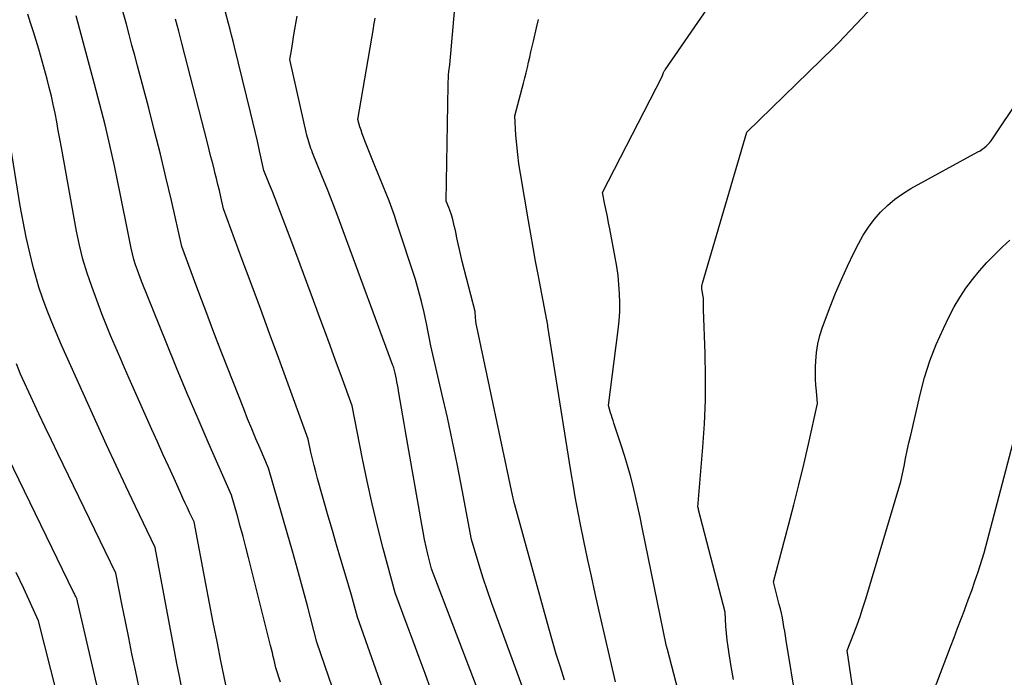
# Model space of a CAD drawing. Units: inches. Extents: x 2612369 to 2615133, y 1504482 to 1507367.
# Drawn here: x 2614748 to 2614848, y 1504852 to 1504919 of the extents above; entities that cross this region are included whole.
import ezdxf

# ---------------------------------------------------------------- set-up
doc = ezdxf.new("R2010")
doc.units = ezdxf.units.IN
doc.header["$MEASUREMENT"] = 0
doc.layers.add('Tile_2735_03_NE_contour_2ft', color=81, linetype='Continuous')

msp = doc.modelspace()

# ---------------------------------------------------------------- linework, layer by layer
at = {"layer": 'Tile_2735_03_NE_contour_2ft'}
for points in [[(2614817.619, 1504840.815, 7948), (2614813.89, 1504855.05, 7948), (2614813.866, 1504855.155, 7948), (2614813.854, 1504855.208, 7948), (2614813.842, 1504855.261, 7948), (2614813.831, 1504855.314, 7948), (2614813.819, 1504855.366, 7948), (2614811.357, 1504867.379, 7948), (2614811.136, 1504868.429, 7948), (2614810.907, 1504869.478, 7948), (2614810.666, 1504870.524, 7948), (2614810.418, 1504871.568, 7948), (2614810.151, 1504872.608, 7948), (2614809.868, 1504873.643, 7948), (2614809.56, 1504874.67, 7948), (2614809.235, 1504875.693, 7948), (2614808.494, 1504877.932, 7948), (2614808.408, 1504878.194, 7948), (2614808.323, 1504878.457, 7948), (2614808.24, 1504878.72, 7948), (2614808.158, 1504878.983, 7948), (2614807.93, 1504879.72, 7948), (2614808.924, 1504887.348, 7948), (2614809.018, 1504888.265, 7948), (2614809.079, 1504889.183, 7948), (2614809.089, 1504890.103, 7948), (2614809.065, 1504891.024, 7948), (2614808.998, 1504891.944, 7948), (2614808.905, 1504892.861, 7948), (2614808.775, 1504893.773, 7948), (2614808.621, 1504894.683, 7948), (2614808.067, 1504897.578, 7948), (2614807.949, 1504898.189, 7948), (2614807.83, 1504898.8, 7948), (2614807.709, 1504899.41, 7948), (2614807.586, 1504900.02, 7948), (2614807.34, 1504901.24, 7948), (2614813.379, 1504912.961, 7948), (2614813.411, 1504913.058, 7948), (2614813.432, 1504913.165, 7948), (2614813.504, 1504913.351, 7948), (2614813.54, 1504913.429, 7948), (2614813.578, 1504913.505, 7948), (2614813.622, 1504913.578, 7948), (2614813.668, 1504913.65, 7948), (2614822.234, 1504926.078, 7948)], [(2614820.581, 1504852.014, 7950), (2614820.34, 1504853.345, 7950), (2614820.124, 1504854.615, 7950), (2614820.019, 1504855.315, 7950), (2614819.929, 1504856.016, 7950), (2614819.863, 1504856.72, 7950), (2614819.814, 1504857.426, 7950), (2614819.74, 1504858.84, 7950), (2614817.05, 1504869.191, 7950), (2614817.045, 1504869.208, 7950), (2614817.041, 1504869.225, 7950), (2614817.037, 1504869.242, 7950), (2614817.033, 1504869.259, 7950), (2614817.008, 1504869.361, 7950), (2614817, 1504869.402, 7950), (2614816.98, 1504869.46, 7950), (2614817.49, 1504875.513, 7950), (2614817.645, 1504877.879, 7950), (2614817.744, 1504880.246, 7950), (2614817.757, 1504882.615, 7950), (2614817.712, 1504884.985, 7950), (2614817.548, 1504889.418, 7950), (2614817.543, 1504889.572, 7950), (2614817.54, 1504889.728, 7950), (2614817.539, 1504889.883, 7950), (2614817.539, 1504890.038, 7950), (2614817.54, 1504890.227, 7950), (2614817.541, 1504890.288, 7950), (2614817.54, 1504890.348, 7950), (2614817.539, 1504890.408, 7950), (2614817.537, 1504890.468, 7950), (2614817.534, 1504890.528, 7950), (2614817.528, 1504890.588, 7950), (2614817.521, 1504890.648, 7950), (2614817.511, 1504890.708, 7950), (2614817.43, 1504891.15, 7950), (2614817.387, 1504891.468, 7950), (2614817.375, 1504891.626, 7950), (2614817.377, 1504891.783, 7950), (2614817.398, 1504891.939, 7950), (2614817.434, 1504892.094, 7950), (2614821.92, 1504907.34, 7950), (2614830.683, 1504915.869, 7950), (2614830.746, 1504915.93, 7950), (2614830.808, 1504915.992, 7950), (2614830.87, 1504916.054, 7950), (2614830.932, 1504916.116, 7950), (2614830.993, 1504916.179, 7950), (2614831.053, 1504916.242, 7950), (2614831.114, 1504916.306, 7950), (2614831.174, 1504916.37, 7950), (2614837.72, 1504923.316, 7950)], [(2614803.507, 1504851.972, 7944), (2614803.077, 1504853.277, 7944), (2614802.662, 1504854.587, 7944), (2614802.27, 1504855.903, 7944), (2614801.894, 1504857.225, 7944), (2614798.46, 1504869.69, 7944), (2614798.443, 1504869.768, 7944), (2614798.368, 1504870.08, 7944), (2614798.335, 1504870.223, 7944), (2614798.301, 1504870.367, 7944), (2614798.27, 1504870.51, 7944), (2614798.238, 1504870.654, 7944), (2614794.691, 1504887.352, 7944), (2614794.632, 1504887.661, 7944), (2614794.58, 1504887.97, 7944), (2614794.539, 1504888.281, 7944), (2614794.505, 1504888.594, 7944), (2614794.45, 1504889.22, 7944), (2614793.156, 1504894.271, 7944), (2614793.009, 1504894.869, 7944), (2614792.867, 1504895.468, 7944), (2614792.736, 1504896.069, 7944), (2614792.61, 1504896.672, 7944), (2614792.501, 1504897.223, 7944), (2614792.432, 1504897.55, 7944), (2614792.359, 1504897.877, 7944), (2614792.28, 1504898.202, 7944), (2614792.197, 1504898.525, 7944), (2614792.076, 1504898.977, 7944), (2614792.048, 1504899.073, 7944), (2614792.018, 1504899.17, 7944), (2614791.984, 1504899.265, 7944), (2614791.948, 1504899.359, 7944), (2614791.91, 1504899.453, 7944), (2614791.872, 1504899.546, 7944), (2614791.833, 1504899.639, 7944), (2614791.794, 1504899.732, 7944), (2614791.52, 1504900.38, 7944), (2614791.727, 1504912.084, 7944), (2614791.738, 1504912.43, 7944), (2614791.755, 1504912.775, 7944), (2614791.782, 1504913.119, 7944), (2614791.815, 1504913.463, 7944), (2614791.89, 1504914.15, 7944), (2614792.578, 1504921.871, 7944)], [(2614769.56, 1504850.04, 7930), (2614768.773, 1504853.92, 7930), (2614768.383, 1504855.861, 7930), (2614767.998, 1504857.802, 7930), (2614767.62, 1504859.746, 7930), (2614767.247, 1504861.69, 7930), (2614766.06, 1504867.95, 7930), (2614765.606, 1504868.905, 7930), (2614765.381, 1504869.383, 7930), (2614765.156, 1504869.861, 7930), (2614764.934, 1504870.341, 7930), (2614764.714, 1504870.822, 7930), (2614764.027, 1504872.333, 7930), (2614763.465, 1504873.57, 7930), (2614762.905, 1504874.809, 7930), (2614762.348, 1504876.048, 7930), (2614761.793, 1504877.288, 7930), (2614759.486, 1504882.454, 7930), (2614759.008, 1504883.536, 7930), (2614758.537, 1504884.621, 7930), (2614758.076, 1504885.71, 7930), (2614757.621, 1504886.802, 7930), (2614756.72, 1504888.99, 7930), (2614755.709, 1504891.726, 7930), (2614755.24, 1504893.104, 7930), (2614754.82, 1504894.496, 7930), (2614754.475, 1504895.907, 7930), (2614754.179, 1504897.332, 7930), (2614752.655, 1504905.778, 7930), (2614752.496, 1504906.649, 7930), (2614752.335, 1504907.519, 7930), (2614752.17, 1504908.388, 7930), (2614752.002, 1504909.257, 7930), (2614751.823, 1504910.124, 7930), (2614751.632, 1504910.988, 7930), (2614751.422, 1504911.847, 7930), (2614751.2, 1504912.703, 7930), (2614750.38, 1504915.73, 7930), (2614749.813, 1504917.491, 7930), (2614749.529, 1504918.372, 7930), (2614749.244, 1504919.252, 7930)], [(2614780.278, 1504850.514, 7934), (2614779.678, 1504852.274, 7934), (2614778.47, 1504855.79, 7934), (2614777.503, 1504859.484, 7934), (2614777.012, 1504861.328, 7934), (2614776.512, 1504863.171, 7934), (2614775.998, 1504865.009, 7934), (2614775.475, 1504866.845, 7934), (2614773.59, 1504873.37, 7934), (2614772.725, 1504875.362, 7934), (2614772.297, 1504876.36, 7934), (2614771.878, 1504877.361, 7934), (2614771.469, 1504878.367, 7934), (2614771.068, 1504879.376, 7934), (2614768.93, 1504884.843, 7934), (2614768.391, 1504886.233, 7934), (2614767.856, 1504887.626, 7934), (2614767.328, 1504889.021, 7934), (2614766.805, 1504890.417, 7934), (2614766.241, 1504891.936, 7934), (2614766.004, 1504892.575, 7934), (2614765.767, 1504893.214, 7934), (2614765.53, 1504893.853, 7934), (2614765.293, 1504894.492, 7934), (2614764.82, 1504895.77, 7934), (2614763.757, 1504900.446, 7934), (2614763.214, 1504902.781, 7934), (2614762.654, 1504905.112, 7934), (2614762.07, 1504907.437, 7934), (2614761.469, 1504909.757, 7934), (2614760.341, 1504914.024, 7934), (2614760.061, 1504915.083, 7934), (2614759.779, 1504916.143, 7934), (2614759.496, 1504917.201, 7934), (2614759.213, 1504918.259, 7934), (2614758.838, 1504919.653, 7934)], [(2614789.991, 1504851.003, 7938), (2614789.399, 1504852.636, 7938), (2614788.802, 1504854.268, 7938), (2614788.198, 1504855.898, 7938), (2614787.591, 1504857.526, 7938), (2614786.37, 1504860.78, 7938), (2614785.164, 1504865.275, 7938), (2614784.585, 1504867.527, 7938), (2614784.038, 1504869.788, 7938), (2614783.538, 1504872.059, 7938), (2614783.07, 1504874.337, 7938), (2614782.03, 1504879.69, 7938), (2614780.915, 1504882.742, 7938), (2614780.357, 1504884.268, 7938), (2614779.797, 1504885.793, 7938), (2614779.237, 1504887.318, 7938), (2614778.676, 1504888.843, 7938), (2614778.462, 1504889.423, 7938), (2614777.792, 1504891.237, 7938), (2614777.118, 1504893.05, 7938), (2614776.442, 1504894.861, 7938), (2614775.762, 1504896.672, 7938), (2614774.806, 1504899.212, 7938), (2614774.535, 1504899.925, 7938), (2614774.259, 1504900.637, 7938), (2614773.979, 1504901.347, 7938), (2614773.694, 1504902.055, 7938), (2614773.12, 1504903.47, 7938), (2614772.681, 1504905.437, 7938), (2614772.459, 1504906.42, 7938), (2614772.232, 1504907.402, 7938), (2614771.999, 1504908.382, 7938), (2614771.762, 1504909.361, 7938), (2614770.142, 1504915.959, 7938), (2614769.996, 1504916.546, 7938), (2614769.847, 1504917.133, 7938), (2614769.693, 1504917.718, 7938), (2614769.537, 1504918.302, 7938), (2614769.22, 1504919.47, 7938)], [(2614774.788, 1504851.775, 7932), (2614774.32, 1504853.22, 7932), (2614774.15, 1504853.97, 7932), (2614774.064, 1504854.344, 7932), (2614773.976, 1504854.718, 7932), (2614773.885, 1504855.092, 7932), (2614773.793, 1504855.465, 7932), (2614771.552, 1504864.369, 7932), (2614771.283, 1504865.418, 7932), (2614771.009, 1504866.466, 7932), (2614770.726, 1504867.511, 7932), (2614770.437, 1504868.555, 7932), (2614769.85, 1504870.64, 7932), (2614767.582, 1504875.778, 7932), (2614766.461, 1504878.353, 7932), (2614765.357, 1504880.935, 7932), (2614764.279, 1504883.527, 7932), (2614763.218, 1504886.127, 7932), (2614760.74, 1504892.29, 7932), (2614760.337, 1504893.378, 7932), (2614760.149, 1504893.926, 7932), (2614759.979, 1504894.479, 7932), (2614759.835, 1504895.04, 7932), (2614759.709, 1504895.605, 7932), (2614759.406, 1504897.133, 7932), (2614759.139, 1504898.465, 7932), (2614758.869, 1504899.797, 7932), (2614758.593, 1504901.128, 7932), (2614758.314, 1504902.458, 7932), (2614757.998, 1504903.945, 7932), (2614757.541, 1504906.013, 7932), (2614757.061, 1504908.077, 7932), (2614756.546, 1504910.131, 7932), (2614756.008, 1504912.18, 7932), (2614754.13, 1504919.1, 7932)], [(2614787.319, 1504844.846, 7936), (2614782.58, 1504858.32, 7936), (2614782.382, 1504859.061, 7936), (2614782.281, 1504859.431, 7936), (2614782.178, 1504859.801, 7936), (2614782.073, 1504860.17, 7936), (2614781.965, 1504860.538, 7936), (2614781.32, 1504862.715, 7936), (2614780.89, 1504864.172, 7936), (2614780.463, 1504865.63, 7936), (2614780.04, 1504867.089, 7936), (2614779.62, 1504868.548, 7936), (2614778.533, 1504872.341, 7936), (2614778.352, 1504872.999, 7936), (2614778.179, 1504873.658, 7936), (2614778.019, 1504874.321, 7936), (2614777.868, 1504874.986, 7936), (2614777.58, 1504876.32, 7936), (2614774.605, 1504884.469, 7936), (2614773.681, 1504886.991, 7936), (2614772.756, 1504889.513, 7936), (2614771.827, 1504892.033, 7936), (2614770.896, 1504894.552, 7936), (2614769.03, 1504899.59, 7936), (2614768.754, 1504900.816, 7936), (2614768.613, 1504901.429, 7936), (2614768.469, 1504902.041, 7936), (2614768.32, 1504902.652, 7936), (2614768.169, 1504903.262, 7936), (2614768.121, 1504903.451, 7936), (2614767.943, 1504904.155, 7936), (2614767.764, 1504904.858, 7936), (2614767.584, 1504905.562, 7936), (2614767.404, 1504906.266, 7936), (2614764.827, 1504916.319, 7936), (2614764.509, 1504917.543, 7936), (2614764.188, 1504918.767, 7936)], [(2614795.439, 1504849.118, 7940), (2614790.06, 1504863.21, 7940), (2614789.691, 1504864.695, 7940), (2614789.514, 1504865.439, 7940), (2614789.349, 1504866.185, 7940), (2614789.2, 1504866.935, 7940), (2614789.062, 1504867.687, 7940), (2614787.439, 1504877.104, 7940), (2614787.304, 1504877.888, 7940), (2614787.169, 1504878.671, 7940), (2614787.034, 1504879.455, 7940), (2614786.9, 1504880.238, 7940), (2614786.733, 1504881.212, 7940), (2614786.68, 1504881.508, 7940), (2614786.624, 1504881.804, 7940), (2614786.564, 1504882.098, 7940), (2614786.501, 1504882.393, 7940), (2614786.37, 1504882.98, 7940), (2614786.311, 1504883.245, 7940), (2614786.279, 1504883.377, 7940), (2614786.243, 1504883.508, 7940), (2614786.202, 1504883.637, 7940), (2614786.158, 1504883.765, 7940), (2614781.135, 1504897.359, 7940), (2614780.612, 1504898.756, 7940), (2614780.08, 1504900.15, 7940), (2614779.535, 1504901.539, 7940), (2614778.983, 1504902.925, 7940), (2614778.04, 1504905.257, 7940), (2614777.954, 1504905.475, 7940), (2614777.871, 1504905.694, 7940), (2614777.792, 1504905.914, 7940), (2614777.715, 1504906.135, 7940), (2614777.645, 1504906.358, 7940), (2614777.578, 1504906.582, 7940), (2614777.519, 1504906.808, 7940), (2614777.464, 1504907.035, 7940), (2614775.74, 1504914.68, 7940), (2614775.891, 1504915.581, 7940), (2614775.965, 1504916.031, 7940), (2614776.04, 1504916.481, 7940), (2614776.114, 1504916.932, 7940), (2614776.188, 1504917.382, 7940), (2614776.464, 1504919.076, 7940)], [(2614800.65, 1504847.41, 7942), (2614796.617, 1504858.418, 7942), (2614796.158, 1504859.7, 7942), (2614795.714, 1504860.986, 7942), (2614795.29, 1504862.279, 7942), (2614794.88, 1504863.577, 7942), (2614794.08, 1504866.18, 7942), (2614793.15, 1504871.208, 7942), (2614792.681, 1504873.646, 7942), (2614792.188, 1504876.079, 7942), (2614791.66, 1504878.505, 7942), (2614791.108, 1504880.926, 7942), (2614789.97, 1504885.76, 7942), (2614789.548, 1504888.01, 7942), (2614789.315, 1504889.129, 7942), (2614789.054, 1504890.241, 7942), (2614788.75, 1504891.342, 7942), (2614788.418, 1504892.436, 7942), (2614786.559, 1504898.147, 7942), (2614786.304, 1504898.903, 7942), (2614786.039, 1504899.655, 7942), (2614785.757, 1504900.401, 7942), (2614785.465, 1504901.143, 7942), (2614785.165, 1504901.882, 7942), (2614784.865, 1504902.621, 7942), (2614784.567, 1504903.361, 7942), (2614784.269, 1504904.101, 7942), (2614783.318, 1504906.465, 7942), (2614783.183, 1504906.816, 7942), (2614783.054, 1504907.17, 7942), (2614782.936, 1504907.527, 7942), (2614782.824, 1504907.887, 7942), (2614782.61, 1504908.61, 7942), (2614784.176, 1504917.801, 7942), (2614784.236, 1504918.151, 7942), (2614784.296, 1504918.501, 7942), (2614784.357, 1504918.851, 7942)], [(2614808.64, 1504851.78, 7946), (2614807.001, 1504858.932, 7946), (2614806.6, 1504860.707, 7946), (2614806.207, 1504862.483, 7946), (2614805.824, 1504864.262, 7946), (2614805.449, 1504866.043, 7946), (2614805.072, 1504867.862, 7946), (2614804.897, 1504868.735, 7946), (2614804.729, 1504869.609, 7946), (2614804.571, 1504870.486, 7946), (2614804.42, 1504871.363, 7946), (2614804.13, 1504873.12, 7946), (2614801.819, 1504887.713, 7946), (2614801.807, 1504887.787, 7946), (2614801.795, 1504887.861, 7946), (2614801.783, 1504887.935, 7946), (2614801.771, 1504888.009, 7946), (2614801.746, 1504888.157, 7946), (2614801.732, 1504888.237, 7946), (2614801.7, 1504888.35, 7946), (2614800.819, 1504892.964, 7946), (2614800.566, 1504894.316, 7946), (2614800.318, 1504895.669, 7946), (2614800.079, 1504897.024, 7946), (2614799.846, 1504898.379, 7946), (2614799.039, 1504903.158, 7946), (2614798.892, 1504904.125, 7946), (2614798.764, 1504905.093, 7946), (2614798.666, 1504906.064, 7946), (2614798.587, 1504907.039, 7946), (2614798.46, 1504908.99, 7946), (2614799.345, 1504912.287, 7946), (2614799.483, 1504912.813, 7946), (2614799.616, 1504913.34, 7946), (2614799.742, 1504913.869, 7946), (2614799.863, 1504914.398, 7946), (2614799.982, 1504914.929, 7946), (2614800.102, 1504915.459, 7946), (2614800.224, 1504915.989, 7946), (2614800.348, 1504916.519, 7946), (2614800.672, 1504917.896, 7946), (2614800.88, 1504918.722, 7946)], [(2614826.94, 1504849.642, 7952), (2614825.899, 1504855.983, 7952), (2614825.824, 1504856.44, 7952), (2614825.748, 1504856.897, 7952), (2614825.671, 1504857.354, 7952), (2614825.594, 1504857.811, 7952), (2614825.511, 1504858.266, 7952), (2614825.419, 1504858.72, 7952), (2614825.316, 1504859.171, 7952), (2614825.205, 1504859.621, 7952), (2614824.61, 1504861.9, 7952), (2614826.145, 1504867.626, 7952), (2614826.677, 1504869.666, 7952), (2614827.193, 1504871.71, 7952), (2614827.682, 1504873.76, 7952), (2614828.153, 1504875.815, 7952), (2614829.07, 1504879.93, 7952), (2614828.953, 1504881.162, 7952), (2614828.905, 1504881.778, 7952), (2614828.874, 1504882.395, 7952), (2614828.865, 1504883.013, 7952), (2614828.872, 1504883.631, 7952), (2614828.888, 1504884.182, 7952), (2614828.959, 1504885.067, 7952), (2614829.088, 1504885.94, 7952), (2614829.303, 1504886.797, 7952), (2614829.575, 1504887.642, 7952), (2614830.345, 1504889.676, 7952), (2614830.896, 1504891.066, 7952), (2614831.475, 1504892.443, 7952), (2614832.097, 1504893.802, 7952), (2614832.747, 1504895.148, 7952), (2614833.208, 1504896.066, 7952), (2614833.685, 1504896.919, 7952), (2614834.206, 1504897.741, 7952), (2614834.797, 1504898.514, 7952), (2614835.433, 1504899.255, 7952), (2614836.134, 1504899.935, 7952), (2614836.872, 1504900.565, 7952), (2614837.666, 1504901.123, 7952), (2614838.499, 1504901.632, 7952), (2614845.277, 1504905.34, 7952), (2614845.494, 1504905.467, 7952), (2614845.703, 1504905.604, 7952), (2614845.904, 1504905.753, 7952), (2614846.099, 1504905.912, 7952), (2614846.281, 1504906.083, 7952), (2614846.453, 1504906.264, 7952), (2614846.61, 1504906.458, 7952), (2614846.758, 1504906.661, 7952), (2614854.799, 1504918.702, 7952)], [(2614764.825, 1504851.11, 7928), (2614764.573, 1504852.381, 7928), (2614764.326, 1504853.653, 7928), (2614764.082, 1504854.926, 7928), (2614762.11, 1504865.37, 7928), (2614760.131, 1504869.508, 7928), (2614759.149, 1504871.581, 7928), (2614758.176, 1504873.658, 7928), (2614757.217, 1504875.741, 7928), (2614756.267, 1504877.829, 7928), (2614752.66, 1504885.83, 7928), (2614751.67, 1504888.146, 7928), (2614751.2, 1504889.312, 7928), (2614750.764, 1504890.49, 7928), (2614750.379, 1504891.686, 7928), (2614750.027, 1504892.894, 7928), (2614749.841, 1504893.586, 7928), (2614749.447, 1504895.154, 7928), (2614749.086, 1504896.728, 7928), (2614748.772, 1504898.313, 7928), (2614748.491, 1504899.905, 7928), (2614746.5, 1504912.31, 7928)], [(2614833.73, 1504843.642, 7954), (2614832.06, 1504854.95, 7954), (2614832.732, 1504856.673, 7954), (2614833.057, 1504857.538, 7954), (2614833.368, 1504858.408, 7954), (2614833.658, 1504859.285, 7954), (2614833.934, 1504860.167, 7954), (2614837.49, 1504872.04, 7954), (2614837.808, 1504873.599, 7954), (2614837.97, 1504874.377, 7954), (2614838.136, 1504875.155, 7954), (2614838.307, 1504875.932, 7954), (2614838.483, 1504876.707, 7954), (2614839.435, 1504880.843, 7954), (2614839.891, 1504882.555, 7954), (2614840.423, 1504884.241, 7954), (2614841.068, 1504885.886, 7954), (2614841.788, 1504887.505, 7954), (2614842.366, 1504888.694, 7954), (2614842.886, 1504889.679, 7954), (2614843.446, 1504890.639, 7954), (2614844.067, 1504891.561, 7954), (2614844.728, 1504892.457, 7954), (2614845.439, 1504893.316, 7954), (2614846.175, 1504894.153, 7954), (2614846.948, 1504894.956, 7954), (2614847.746, 1504895.735, 7954), (2614848.486, 1504896.426, 7954)], [(2614761.86, 1504844.69, 7926), (2614760.119, 1504852.977, 7926), (2614759.78, 1504854.61, 7926), (2614759.446, 1504856.244, 7926), (2614759.119, 1504857.88, 7926), (2614758.797, 1504859.516, 7926), (2614758.16, 1504862.79, 7926), (2614752.276, 1504874.874, 7926), (2614751.635, 1504876.202, 7926), (2614751, 1504877.531, 7926), (2614750.373, 1504878.866, 7926), (2614749.753, 1504880.202, 7926), (2614748.52, 1504882.88, 7926), (2614748.112, 1504883.932, 7926)], [(2614839.75, 1504848.07, 7956), (2614842.501, 1504855.316, 7956), (2614842.862, 1504856.264, 7956), (2614843.223, 1504857.212, 7956), (2614843.584, 1504858.159, 7956), (2614843.946, 1504859.106, 7956), (2614843.953, 1504859.124, 7956), (2614844.305, 1504860.064, 7956), (2614844.648, 1504861.008, 7956), (2614844.976, 1504861.958, 7956), (2614845.296, 1504862.91, 7956), (2614845.92, 1504864.82, 7956), (2614850.476, 1504882.233, 7956)], [(2614757.997, 1504843.786, 7924), (2614754.303, 1504859.789, 7924), (2614754.288, 1504859.853, 7924), (2614754.274, 1504859.916, 7924), (2614754.259, 1504859.98, 7924), (2614754.245, 1504860.043, 7924), (2614754.216, 1504860.171, 7924), (2614754.21, 1504860.2, 7924), (2614754.101, 1504860.423, 7924), (2614754.046, 1504860.534, 7924), (2614753.992, 1504860.646, 7924), (2614753.937, 1504860.757, 7924), (2614753.883, 1504860.869, 7924), (2614744.51, 1504880.08, 7924)], [(2614753.464, 1504845.599, 7922), (2614750.34, 1504857.96, 7922), (2614748.838, 1504861.213, 7922), (2614748.082, 1504862.838, 7922)]]:
    msp.add_polyline3d(points, dxfattribs=at)

doc.saveas('drawing.dxf')
